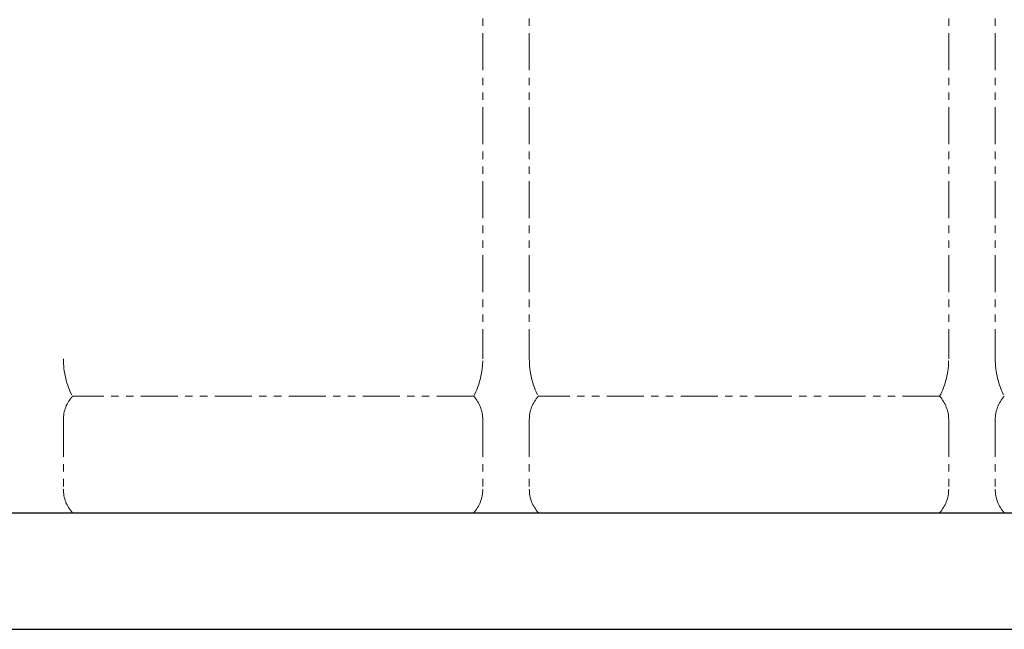
# Model space of a CAD drawing. Units: millimetres. Extents: x 4727 to 13225, y 7259 to 12755.
# Drawn here: x 6820 to 7665, y 7274 to 7797 of the extents above; entities that cross this region are included whole.
import ezdxf

# ---------------------------------------------------------------- set-up
doc = ezdxf.new("R2010")
doc.units = ezdxf.units.MM
doc.linetypes.add('PHANTOM', pattern=[63.5, 31.75, -6.35, 6.35, -6.35, 6.35, -6.35])
doc.layers.add('ガス配管細', color=4, linetype='Continuous', lineweight=20)
doc.layers.add('図面枠', color=7, linetype='Continuous', lineweight=50)

msp = doc.modelspace()

# ---------------------------------------------------------------- linework, layer by layer
at = {"layer": 'ガス配管細', "color": 4, "linetype": 'PHANTOM', "lineweight": 9}
for p, q in [((7217.55, 8547.44), (7217.55, 7505.91)), ((7257.55, 8547.44), (7257.55, 7505.91)), ((7617.55, 8547.44), (7617.55, 7505.91)), ((7657.55, 8547.44), (7657.55, 7505.91)), ((7209.78, 7473.87), (6865.31, 7473.87)), ((7609.78, 7473.87), (7265.31, 7473.87)), ((6857.55, 7453.73), (6857.55, 7394.01)), ((7217.55, 7453.73), (7217.55, 7394.01)), ((7257.55, 7453.73), (7257.55, 7394.01)), ((7617.55, 7453.73), (7617.55, 7394.01)), ((7657.55, 7453.73), (7657.55, 7394.01)), ((7209.78, 7373.87), (6865.31, 7373.87)), ((7609.78, 7373.87), (7265.31, 7373.87))]:
    msp.add_line(p, q, dxfattribs=at)
for centre, radius, start, end in [((6927.55, 7505.91), 70, 180, 207.24358), ((7147.55, 7505.91), 70, 332.75642, 0), ((7327.55, 7505.91), 70, 180, 207.24358), ((7547.55, 7505.91), 70, 332.75642, 0), ((7727.55, 7505.91), 70, 180, 207.24358), ((6887.55, 7453.73), 30, 137.8303, 180), ((7187.55, 7453.73), 30, 0, 42.1697), ((7287.55, 7453.73), 30, 137.8303, 180), ((7587.55, 7453.73), 30, 0, 42.1697), ((7687.55, 7453.73), 30, 137.8303, 180), ((6887.55, 7394.01), 30, 180, 222.1697), ((7187.55, 7394.01), 30, 317.8303, 0), ((7287.55, 7394.01), 30, 180, 222.1697), ((7587.55, 7394.01), 30, 317.8303, 0), ((7687.55, 7394.01), 30, 180, 222.1697)]:
    msp.add_arc(centre, radius, start, end, dxfattribs=at)
at = {"layer": '図面枠', "lineweight": 25, "ltscale": 0.5}
for p, q in [((5137.55, 7373.87), (8537.55, 7373.87)), ((4925.94, 7273.87), (8688.45, 7273.87))]:
    msp.add_line(p, q, dxfattribs=at)

doc.saveas('drawing.dxf')
